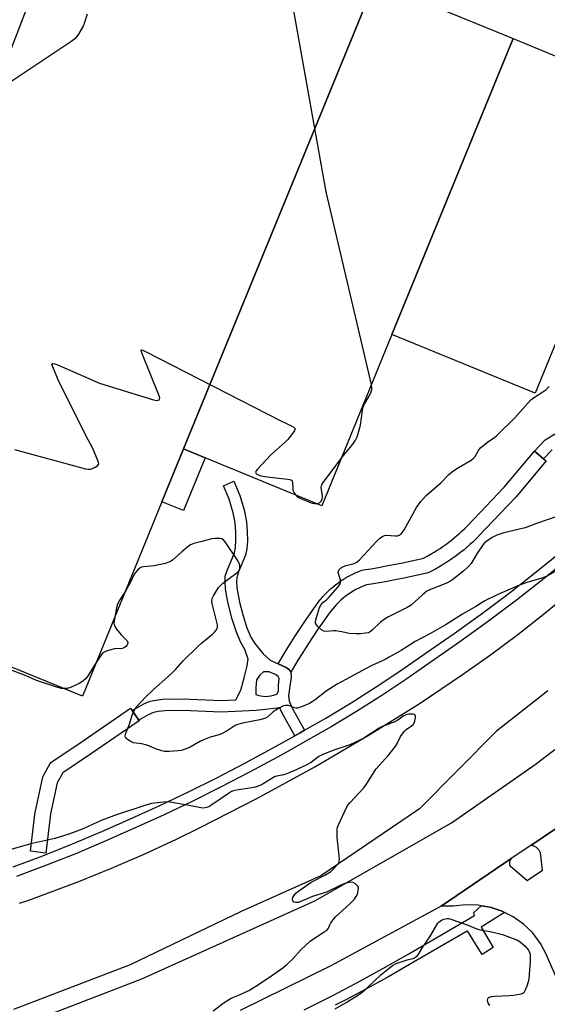
# Model space of a CAD drawing. Units: inches. Extents: x 1255765 to 1261765, y 517453 to 521454.
# Drawn here: x 1256323 to 1256530, y 520803 to 521189 of the extents above; entities that cross this region are included whole.
import ezdxf

# ---------------------------------------------------------------- set-up
doc = ezdxf.new("R2010")
doc.units = ezdxf.units.IN
doc.header["$MEASUREMENT"] = 0
for name, color, linetype in [('BLDG-Parking Garage', 4, 'Continuous'), ('TRANS-Non Street Sidewalk', 7, 'Continuous'), ('TRANS-Parking Lot', 4, 'Continuous'), ('TRANS-Road', 130, 'Continuous'), ('TRANS-Street Sidewalk', 7, 'Continuous'), ('Undefined', 1, 'Continuous')]:
    doc.layers.add(name, color=color, linetype=linetype)

msp = doc.modelspace()

# ---------------------------------------------------------------- linework, layer by layer
at = {"layer": 'BLDG-Parking Garage'}
for points, elevation in [([(1256360.17, 521245.93), (1256462.35, 521204.08), (1256462.21, 521203.73), (1256387.17, 521020.51), (1256378.68, 520999.78), (1256347.46, 520923.55), (1256286.64, 520948.46), (1256286.55, 520948.49), (1256286.48, 520948.52), (1256249.85, 520963.52), (1256244.1, 520965.88), (1256233.12, 520970.09), (1256245.5, 521002.35), (1256252.77, 521021.29), (1256259.5, 521038.82), (1256265.39, 521036.56), (1256327.87, 521199.34), (1256335.49, 521219.19), (1256348.41, 521250.75)], 469.98), ([(1256516.49, 521181.5), (1256468.97, 521065.47), (1256441.45, 520998.28), (1256395.62, 521017.05), (1256387.17, 521020.51), (1256462.21, 521203.73)], 471.16), ([(1256468.97, 521065.47), (1256516.49, 521181.5), (1256530.37, 521175.81), (1256556.66, 521165.04), (1256572.72, 521158.47), (1256525.19, 521042.44)], 471.56), ([(1256395.62, 521017.05), (1256387.13, 520996.32), (1256378.68, 520999.78), (1256387.17, 521020.51)], 470.71)]:
    msp.add_lwpolyline(points, close=True, dxfattribs=dict(at, elevation=elevation))
at = {"layer": 'TRANS-Non Street Sidewalk'}
msp.add_polyline3d([(1256531.8, 521020.2, 0), (1256528.43, 521016.69, 0), (1256524.89, 521019.68, 0), (1256529.08, 521024.05, 0), (1256533.37, 521026.77, 0)], dxfattribs=at)
for points in [[(1256424.31, 520936.26, 0), (1256427.42, 520934.8, 0), (1256428.76, 520933.82, 0), (1256429.32, 520932.93, 0), (1256429.38, 520930.97, 0), (1256428.87, 520927.47, 0), (1256428.42, 520923.67, 0), (1256428.56, 520921.68, 0), (1256429.71, 520919.07, 0), (1256434.66, 520910.18, 0), (1256432.94, 520909.19, 0), (1256430.81, 520908, 0), (1256425.75, 520917.11, 0), (1256424.94, 520918.96, 0), (1256415.64, 520917.88, 0), (1256401.93, 520917.32, 0), (1256386.88, 520917.97, 0), (1256379.8, 520917.77, 0), (1256377.27, 520917.52, 0), (1256375.33, 520917.14, 0), (1256373.31, 520916.25, 0), (1256369.63, 520914.14, 0), (1256367.05, 520917.91, 0), (1256371.8, 520920.63, 0), (1256374.04, 520921.62, 0), (1256376.24, 520922.04, 0), (1256379.1, 520922.32, 0), (1256386.82, 520922.54, 0), (1256401.93, 520921.88, 0), (1256407.65, 520922.12, 0), (1256409.67, 520925.94, 0), (1256411.01, 520930.7, 0), (1256412.08, 520935.47, 0), (1256412.51, 520938.1, 0), (1256411.25, 520941.82, 0), (1256409.66, 520944.6, 0), (1256407.96, 520948.68, 0), (1256406.3, 520953.73, 0), (1256404.76, 520959.41, 0), (1256404.1, 520962.52, 0), (1256403.62, 520965.85, 0), (1256403.44, 520968.42, 0), (1256403.55, 520970.58, 0), (1256404.24, 520972.87, 0), (1256407.11, 520979.75, 0), (1256407.51, 520981.89, 0), (1256407.71, 520984.74, 0), (1256407.69, 520988.05, 0), (1256407.43, 520991.51, 0), (1256406.61, 520995.52, 0), (1256405.07, 521000.81, 0), (1256402.83, 521006.11, 0), (1256406.9, 521007.83, 0), (1256409.27, 521002.22, 0), (1256410.9, 520996.66, 0), (1256411.86, 520992, 0), (1256412.17, 520988.21, 0), (1256412.2, 520984.54, 0), (1256411.98, 520981.32, 0), (1256411.5, 520978.87, 0), (1256408.73, 520972.3, 0), (1256408.06, 520969.99, 0), (1256407.98, 520968.34, 0), (1256408.13, 520966.06, 0), (1256409.1, 520960.42, 0), (1256410.52, 520955.09, 0), (1256412.05, 520950.41, 0), (1256413.62, 520946.7, 0), (1256415.09, 520944.2, 0), (1256418.4, 520940.22, 0), (1256421.21, 520937.72, 0)], [(1256416.72, 520923.76, 0), (1256419.17, 520923.45, 0), (1256421.54, 520923.73, 0), (1256423.75, 520924.4, 0), (1256424.38, 520925.46, 0), (1256424.46, 520927.76, 0), (1256424.69, 520930.54, 0), (1256424.31, 520931.27, 0), (1256423.2, 520932.11, 0), (1256420.75, 520933.11, 0), (1256418.55, 520933.05, 0), (1256417.16, 520931.83, 0), (1256415.78, 520929.95, 0), (1256415.57, 520926.97, 0), (1256415.58, 520924.25, 0)]]:
    msp.add_polyline3d(points, close=True, dxfattribs=at)
at = {"layer": 'TRANS-Parking Lot'}
msp.add_polyline3d([(1256536.44, 520806.58, 0), (1256529.31, 520822.59, 0), (1256527.3, 520826.58, 0), (1256524.06, 520830.8, 0), (1256520.53, 520834.17, 0), (1256516.54, 520836.99, 0), (1256513.08, 520838.75, 0), (1256512.18, 520839.2, 0), (1256509.89, 520840.06, 0), (1256507.54, 520840.74, 0), (1256504.02, 520841.36, 0), (1256502.73, 520841.58, 0), (1256497.85, 520841.72, 0), (1256493, 520841.13, 0), (1256488.24, 520841.23, 0), (1256515.79, 520859.85, 0), (1256515.47, 520859.47, 0), (1256515.24, 520859.03, 0), (1256515.09, 520858.56, 0), (1256515.04, 520858.07, 0), (1256515.09, 520857.58, 0), (1256515.23, 520857.1, 0), (1256522.07, 520851.27, 0), (1256528.09, 520855.26, 0), (1256527.19, 520862.09, 0), (1256527.09, 520862.37, 0), (1256526.96, 520862.64, 0), (1256526.81, 520862.91, 0), (1256526.63, 520863.17, 0), (1256526.44, 520863.42, 0), (1256526.23, 520863.66, 0), (1256526, 520863.88, 0), (1256525.75, 520864.08, 0), (1256525.49, 520864.27, 0), (1256525.22, 520864.44, 0), (1256524.93, 520864.58, 0), (1256524.64, 520864.7, 0), (1256524.34, 520864.8, 0), (1256524.05, 520864.88, 0), (1256523.75, 520864.93, 0), (1256523.45, 520864.97, 0), (1256552.86, 520884.89, 0)], dxfattribs=at)
at = {"layer": 'TRANS-Road'}
for points in [[(1256322.88, 520794.2), (1256370.78, 520812.71), (1256438.66, 520843.31), (1256492.32, 520873.89), (1256525.21, 520896.77), (1256565.22, 520927.31), (1256587.41, 520951.12), (1256613.2, 520982.54), (1256617.59, 520987.77), (1256639.57, 521013.96), (1256665.73, 521043.12), (1256688.64, 521072.07), (1256690.02, 521071.02), (1256718.6, 521049.28), (1256683.33, 521004.86), (1256638.31, 520956.72), (1256602.69, 520923.87), (1256566.53, 520894.81), (1256552.86, 520884.89), (1256523.45, 520864.97), (1256515.79, 520859.85), (1256488.24, 520841.23), (1256444.96, 520817.78), (1256409.33, 520800.24)], [(1256322.84, 520842.31), (1256326.41, 520843.52), (1256346.01, 520850.84), (1256358.93, 520856.08), (1256371.73, 520861.63), (1256384.39, 520867.46), (1256393.49, 520871.87), (1256416.23, 520883.55), (1256438.63, 520895.86), (1256460.68, 520908.8), (1256479.97, 520920.83), (1256496.7, 520931.99), (1256507.63, 520939.77), (1256518.36, 520947.8), (1256528.9, 520956.09), (1256539.25, 520964.62)], [(1256530.12, 520925.62), (1256509.95, 520909.81), (1256479.95, 520879.43), (1256479.73, 520879.3), (1256440.98, 520853.1), (1256409.84, 520839.12), (1256366.2, 520818.16), (1256320.39, 520800.66)]]:
    msp.add_lwpolyline(points, dxfattribs=at)
at = {"layer": 'TRANS-Street Sidewalk'}
for points in [[(1256528.43, 521016.69), (1256529.48, 521015.81), (1256517.54, 521001.66), (1256517.42, 521001.53), (1256502.85, 520986.14), (1256502.77, 520986.07), (1256501.73, 520985.04), (1256500.64, 520984), (1256499.52, 520982.99), (1256498.41, 520982.01), (1256498.36, 520981.97), (1256497.23, 520981.02), (1256496.05, 520980.08), (1256494.85, 520979.15), (1256493.64, 520978.25), (1256492.41, 520977.38), (1256491.16, 520976.53), (1256489.89, 520975.7), (1256488.61, 520974.91), (1256487.34, 520974.15), (1256487.3, 520974.13), (1256486, 520973.39), (1256484.68, 520972.68), (1256483.37, 520972.01), (1256482.63, 520971.74), (1256479.66, 520971.1), (1256476.68, 520970.48), (1256473.7, 520969.87), (1256470.71, 520969.29), (1256467.72, 520968.72), (1256464.83, 520968.2), (1256464.72, 520968.18), (1256461.72, 520967.65), (1256459.01, 520967.19), (1256458.1, 520966.86), (1256456.99, 520966.4), (1256455.91, 520965.89), (1256454.83, 520965.35), (1256453.77, 520964.75), (1256452.75, 520964.13), (1256451.73, 520963.44), (1256450.76, 520962.73), (1256449.81, 520961.97), (1256448.88, 520961.17), (1256448.01, 520960.36), (1256447.14, 520959.48), (1256446.35, 520958.61), (1256445.56, 520957.68), (1256444.83, 520956.74), (1256444.1, 520955.73), (1256441.99, 520952.76), (1256439.93, 520949.79), (1256437.9, 520946.79), (1256435.93, 520943.77), (1256433.98, 520940.7), (1256432.08, 520937.62), (1256430.23, 520934.51), (1256429.32, 520932.93), (1256428.76, 520933.82), (1256427.42, 520934.8), (1256424.31, 520936.26), (1256425.06, 520937.55), (1256426.95, 520940.72), (1256428.89, 520943.88), (1256430.88, 520947), (1256432.9, 520950.11), (1256434.97, 520953.18), (1256437.08, 520956.22), (1256439.22, 520959.22), (1256439.99, 520960.29), (1256440.06, 520960.38), (1256440.87, 520961.42), (1256440.94, 520961.5), (1256441.79, 520962.52), (1256441.87, 520962.6), (1256442.76, 520963.58), (1256442.84, 520963.67), (1256443.78, 520964.61), (1256443.86, 520964.7), (1256444.84, 520965.61), (1256444.92, 520965.68), (1256445.95, 520966.57), (1256446.03, 520966.63), (1256447.07, 520967.46), (1256447.17, 520967.53), (1256448.08, 520968.2), (1256448.25, 520968.32), (1256448.34, 520968.39), (1256449.45, 520969.13), (1256449.55, 520969.2), (1256450.69, 520969.9), (1256450.77, 520969.95), (1256451.94, 520970.61), (1256452.05, 520970.66), (1256453.23, 520971.27), (1256453.34, 520971.32), (1256454.53, 520971.87), (1256454.64, 520971.92), (1256455.86, 520972.42), (1256455.96, 520972.46), (1256457.19, 520972.92), (1256457.73, 520973.06), (1256460.7, 520973.56), (1256463.65, 520974.08), (1256466.62, 520974.62), (1256469.58, 520975.18), (1256472.53, 520975.76), (1256475.48, 520976.36), (1256478.42, 520976.97), (1256480.98, 520977.52), (1256481.87, 520977.98), (1256483.1, 520978.64), (1256484.3, 520979.33), (1256485.49, 520980.03), (1256486.68, 520980.77), (1256487.84, 520981.53), (1256488.97, 520982.3), (1256490.13, 520983.11), (1256491.23, 520983.94), (1256492.35, 520984.8), (1256493.41, 520985.65), (1256494.48, 520986.54), (1256495.53, 520987.46), (1256496.55, 520988.39), (1256497.56, 520989.36), (1256498.49, 520990.27), (1256498.56, 520990.34), (1256513.01, 521005.6), (1256524.89, 521019.68)], [(1256367.05, 520917.91), (1256369.63, 520914.14), (1256369.79, 520913.91), (1256350.71, 520900.82), (1256339.75, 520893.52), (1256337.56, 520889.59), (1256334.94, 520877.38), (1256333.06, 520862.02), (1256327.11, 520862.75), (1256329, 520878.24), (1256329.02, 520878.39), (1256329.04, 520878.5), (1256331.78, 520891.29), (1256331.9, 520891.69), (1256332.1, 520892.13), (1256334.87, 520897.1), (1256335.15, 520897.5), (1256335.49, 520897.86), (1256335.82, 520898.11), (1256347.35, 520905.8), (1256366.4, 520918.86)]]:
    msp.add_lwpolyline(points, close=True, dxfattribs=at)
for points in [[(1256320.24, 520856.55), (1256331.96, 520860.95), (1256343.6, 520865.58), (1256355.14, 520870.44), (1256366.58, 520875.52), (1256377.87, 520880.67), (1256389.07, 520886.01), (1256400.18, 520891.53), (1256411.19, 520897.23), (1256422.11, 520903.12), (1256430.81, 520908), (1256432.94, 520909.19), (1256434.66, 520910.18), (1256443.02, 520914.98), (1256452.98, 520920.99), (1256462.8, 520927.21), (1256472.48, 520933.64), (1256482.03, 520940.29), (1256493.31, 520948.11), (1256504.44, 520956.15), (1256515.42, 520964.4), (1256526.23, 520972.87), (1256536.87, 520981.54)], [(1256539.44, 520978.48), (1256528.72, 520969.75), (1256517.85, 520961.23), (1256506.82, 520952.93), (1256495.62, 520944.85), (1256484.31, 520937), (1256474.73, 520930.34), (1256464.97, 520923.86), (1256455.08, 520917.59), (1256445.05, 520911.54), (1256434.91, 520905.71), (1256428.75, 520902.26), (1256424.04, 520899.62), (1256413.06, 520893.7), (1256401.99, 520887.97), (1256390.82, 520882.41), (1256379.56, 520877.05), (1256368.22, 520871.88), (1256356.72, 520866.77), (1256345.11, 520861.88), (1256333.4, 520857.23), (1256321.6, 520852.8)], [(1256434.51, 520800.5), (1256444.91, 520805.73), (1256455.21, 520811.15), (1256465.42, 520816.74), (1256475.54, 520822.51), (1256501.37, 520837.57), (1256501.13, 520838.67), (1256504.02, 520841.36), (1256507.54, 520840.74), (1256509.89, 520840.06), (1256512.18, 520839.2), (1256513.08, 520838.75), (1256504.03, 520832.92), (1256508.67, 520825.02), (1256504.3, 520822.21), (1256501.8, 520826.38), (1256498.55, 520831.53), (1256498.41, 520831.39), (1256477.46, 520819.18), (1256467.31, 520813.38), (1256457.03, 520807.76), (1256450.83, 520804.49), (1256446.67, 520802.31)]]:
    msp.add_lwpolyline(points, dxfattribs=at)
at = {"layer": 'Undefined'}
for points, elevation in [([(1256460.9, 521045.76), (1256443.1, 521121.45), (1256428.53, 521203.45)], 470), ([(1256349.29, 521191.05), (1256348.21, 521187.48), (1256347.78, 521186.42), (1256345.62, 521182.87), (1256344.56, 521181.46), (1256342.92, 521180.2), (1256316.67, 521162.76)], 470), ([(1256320.87, 521020.27), (1256348.67, 521012.79), (1256349.83, 521012.56), (1256350.67, 521012.6), (1256351.46, 521012.86), (1256352.48, 521013.36), (1256353.57, 521014.09), (1256353.82, 521014.46), (1256353.87, 521014.68), (1256353.82, 521015.17), (1256353.57, 521015.97), (1256351.45, 521020.93), (1256348.8, 521025.75), (1256337.8, 521047.95), (1256335.81, 521052.69), (1256335.57, 521053.45), (1256335.54, 521053.84), (1256335.7, 521054.05), (1256336.02, 521054.08), (1256336.66, 521053.97), (1256337.43, 521053.71), (1256352.06, 521047.19), (1256354.24, 521046.29), (1256375.36, 521039.79), (1256376.49, 521039.55), (1256377.22, 521039.61), (1256377.57, 521039.82), (1256377.79, 521040.12), (1256377.83, 521040.57), (1256377.63, 521041.35), (1256370.79, 521058.24), (1256370.5, 521059.32), (1256370.55, 521059.42), (1256370.81, 521059.44), (1256372.25, 521058.8), (1256425.38, 521031.52), (1256427.28, 521030.58), (1256429.67, 521029.53), (1256430.58, 521029), (1256430.85, 521028.71), (1256430.95, 521028.41), (1256430.77, 521027.76), (1256429.98, 521026.6), (1256428.13, 521024.3), (1256427.11, 521023.25), (1256421.47, 521018.22), (1256416.13, 521012.65), (1256415.62, 521012.01), (1256415.39, 521011.39), (1256415.51, 521011.05), (1256415.94, 521010.64), (1256416.51, 521010.35), (1256417.54, 521010.04), (1256419.83, 521009.65), (1256428.03, 521008.64), (1256428.86, 521008.49), (1256429.55, 521008.22), (1256429.83, 521007.89), (1256429.95, 521007.43), (1256430, 521005.19), (1256430.12, 521004.34), (1256430.54, 521003.28), (1256431.06, 521002.54)], 470), ([(1256534.89, 520994.46), (1256525.67, 520991.35), (1256521.28, 520989.59), (1256512.83, 520987.61), (1256510.09, 520986.66), (1256508.23, 520985.84), (1256506.14, 520984.37), (1256505.29, 520983.64), (1256504.71, 520983), (1256502.22, 520979.35), (1256499.99, 520975.65), (1256498.88, 520974.34), (1256497.2, 520972.77), (1256492.88, 520969.35), (1256491.65, 520968.56), (1256490.1, 520967.74), (1256484.05, 520965.46), (1256482.59, 520964.73), (1256480.88, 520963.37), (1256476.49, 520959.3), (1256474.98, 520958.4), (1256467.65, 520954.67), (1256465.89, 520953.68), (1256464.5, 520952.62), (1256461.25, 520949.38), (1256460.4, 520948.75), (1256459.63, 520948.46), (1256458.56, 520948.26), (1256456.65, 520948.07), (1256454.87, 520948.02), (1256452.22, 520948.11), (1256449.26, 520948.76), (1256446.94, 520949.12), (1256446.05, 520949.13), (1256443.37, 520948.96), (1256442.25, 520949.08), (1256441.33, 520949.62), (1256440.06, 520950.74), (1256439.32, 520951.55), (1256438.97, 520952.21), (1256438.96, 520952.99), (1256439.31, 520954.38), (1256440.58, 520958.29), (1256441.13, 520959.55), (1256441.8, 520960.32), (1256443.23, 520961.32), (1256444.05, 520962.13), (1256447.91, 520966.48), (1256448.54, 520967.4), (1256448.78, 520968.19), (1256448.77, 520969.03), (1256448.05, 520971.26), (1256447.9, 520972.09), (1256447.96, 520972.59), (1256448.24, 520973.28), (1256448.76, 520973.82), (1256449.95, 520974.46), (1256451.03, 520974.82), (1256454.11, 520975.58), (1256455.11, 520976.06), (1256456.18, 520977.04), (1256461.01, 520982.32), (1256462.98, 520984.37), (1256464.18, 520985.47), (1256465.25, 520986.22), (1256466.03, 520986.54), (1256466.85, 520986.68), (1256470.26, 520986.41), (1256471.08, 520986.44), (1256471.84, 520986.7), (1256472.51, 520987.18), (1256473.08, 520987.83), (1256473.71, 520988.82), (1256478.64, 520997.56), (1256480.31, 520999.86), (1256482.42, 521002.24), (1256488.12, 521007.28), (1256491.17, 521010.33), (1256492.84, 521011.8), (1256495.02, 521013.23), (1256500.06, 521016.19), (1256500.98, 521016.86), (1256501.61, 521017.59), (1256502.87, 521019.91), (1256503.7, 521020.99), (1256506.6, 521023.33), (1256509.18, 521025.05), (1256510.06, 521025.79), (1256517.21, 521032.73), (1256523.42, 521039.77), (1256524.51, 521040.62), (1256528.21, 521042.91), (1256529.39, 521043.76), (1256530.61, 521045.05)], 472), ([(1256449.02, 521016.76), (1256450.83, 521019.12), (1256452.66, 521021.21), (1256453.91, 521022.78), (1256454.71, 521023.96), (1256455.31, 521025.23), (1256455.74, 521026.59), (1256456.55, 521029.92), (1256457.4, 521035.58), (1256457.67, 521036.9), (1256457.91, 521037.63), (1256458.27, 521038.39), (1256460.03, 521041.2), (1256460.82, 521042.96), (1256461.04, 521043.75), (1256461.08, 521044.24), (1256460.9, 521045.76)], 470), ([(1256439.31, 520999.16), (1256440.16, 520999.29), (1256440.59, 520999.52), (1256441.12, 521000.08), (1256441.6, 521001.01), (1256441.7, 521001.52), (1256441.7, 521002.04), (1256441.22, 521005.48), (1256441.27, 521006.03), (1256441.59, 521006.79), (1256442.42, 521007.99), (1256449.02, 521016.76)], 470), ([(1256431.06, 521002.54), (1256431.64, 521002), (1256432.34, 521001.51), (1256434.98, 521000.32), (1256437.69, 520999.32), (1256438.53, 520999.18), (1256439.31, 520999.16)], 470), ([(1256535.42, 520973.73), (1256529.72, 520970.63), (1256527.79, 520969.88), (1256521.88, 520968.2), (1256518.29, 520966.84), (1256510.25, 520963.29), (1256505.4, 520961.01), (1256501.81, 520958.74), (1256496.59, 520955.68), (1256490.24, 520951.73), (1256483.79, 520948.05), (1256478.08, 520944.95), (1256475.81, 520943.61), (1256472.52, 520941.52), (1256467.86, 520938.82), (1256466.27, 520937.98), (1256460.77, 520935.5), (1256447.47, 520928.31), (1256443.1, 520925.55), (1256438.81, 520922.14), (1256437.65, 520921.31), (1256436.66, 520920.74), (1256433.52, 520919.37), (1256431.93, 520918.89), (1256431.2, 520918.89), (1256430.72, 520918.99), (1256429.15, 520919.66), (1256428.32, 520919.88), (1256427.18, 520919.92), (1256426.37, 520919.72), (1256424.81, 520919), (1256423.06, 520917.99), (1256422.38, 520917.46), (1256420.29, 520915.48), (1256419.31, 520914.88), (1256418.49, 520914.6), (1256417.06, 520914.27), (1256410.3, 520913.01), (1256408.46, 520912.46), (1256407.46, 520912), (1256404.31, 520909.98), (1256402.52, 520909), (1256401.14, 520908.45), (1256397.62, 520907.44), (1256396.27, 520906.93), (1256393.87, 520905.84), (1256389.8, 520903.61), (1256388.16, 520902.94), (1256386.19, 520902.3), (1256385.02, 520902.12), (1256381.49, 520901.81), (1256380.61, 520901.79), (1256379.75, 520901.86), (1256378.66, 520902.12), (1256376.22, 520902.93), (1256373.59, 520904.08), (1256372.77, 520904.36), (1256370.77, 520904.83), (1256367.53, 520905.29), (1256366.21, 520905.91), (1256365.23, 520906.54), (1256364.62, 520907.07), (1256364.36, 520907.48), (1256364.3, 520907.72), (1256364.43, 520908.77), (1256365.95, 520912.51), (1256366.92, 520915.77), (1256367.51, 520917.4), (1256368.12, 520918.53), (1256368.98, 520919.61), (1256372.1, 520922.98), (1256375.35, 520926.19), (1256380.97, 520931.09), (1256383.09, 520933.09), (1256384.1, 520934.12), (1256386.94, 520937.32), (1256392.8, 520943.05), (1256394.3, 520944.44), (1256398.5, 520947.84), (1256399.35, 520948.63), (1256400.02, 520949.41), (1256400.43, 520950.3), (1256400.53, 520951.02), (1256400.49, 520951.59), (1256398.41, 520959.94), (1256398.28, 520961.07), (1256398.44, 520961.88), (1256398.93, 520962.92), (1256400.43, 520965.47), (1256400.92, 520966.21), (1256401.48, 520966.87), (1256402.6, 520967.82), (1256408.06, 520971.88), (1256408.87, 520972.68), (1256409.12, 520973.14), (1256409.28, 520973.9), (1256409.28, 520974.7), (1256409.1, 520975.49), (1256408.7, 520976.27), (1256408.05, 520977.26), (1256403.7, 520983.69), (1256402.81, 520984.82), (1256402.15, 520985.24), (1256401.36, 520985.4), (1256399.64, 520985.44), (1256398.22, 520985.27), (1256394.34, 520984.16), (1256391.26, 520983.39), (1256389.94, 520982.87), (1256389, 520982.23), (1256386.54, 520980.22), (1256382.81, 520976.95), (1256382.11, 520976.44), (1256381.34, 520976.07), (1256379.95, 520975.65), (1256375.66, 520974.64), (1256371.41, 520974.3), (1256370.62, 520974.14), (1256370.13, 520973.91), (1256369.08, 520972.97), (1256367.81, 520971.37), (1256366.31, 520968.28), (1256364.46, 520965.06)], 470), ([(1256364.46, 520965.06), (1256362.13, 520961.37), (1256361.19, 520959.58), (1256360.81, 520958.27), (1256360.14, 520954.52)], 470), ([(1256360.14, 520954.52), (1256359.84, 520952.15), (1256359.9, 520951.61), (1256360.09, 520951.1), (1256360.88, 520949.9), (1256362.7, 520947.56), (1256364.99, 520945.26), (1256365.29, 520944.58), (1256365.2, 520943.9), (1256364.96, 520943.48), (1256364.61, 520943.1), (1256363.99, 520942.61), (1256363.53, 520942.38), (1256362.55, 520942.18), (1256360.93, 520942.26), (1256360.09, 520942.16), (1256357.57, 520941.5), (1256356, 520940.88), (1256355.55, 520940.55), (1256354.98, 520939.91), (1256352.89, 520936.81)], 470), ([(1256352.89, 520936.81), (1256351.51, 520934.69), (1256349.42, 520931.24), (1256348.67, 520930.39), (1256347.61, 520929.45), (1256346.2, 520928.49), (1256342.79, 520926.97), (1256341.44, 520926.57), (1256340.25, 520926.5)], 470), ([(1256340.25, 520926.5), (1256339.21, 520926.62), (1256337.8, 520926.95), (1256329.4, 520929.71), (1256325.36, 520931.47), (1256314.65, 520935.58)], 470), ([(1256398.77, 520800.13), (1256403.12, 520803.34), (1256404.81, 520804.49), (1256405.81, 520805.05), (1256409.17, 520806.43), (1256412.77, 520808.11), (1256415.54, 520809.83), (1256420.91, 520813.36), (1256426.1, 520817.04), (1256427.7, 520818.28), (1256430.16, 520820.69), (1256433.16, 520824.11), (1256436.81, 520827.41), (1256438.23, 520828.41), (1256442.4, 520831.05), (1256443.53, 520831.89), (1256444.03, 520832.52), (1256444.54, 520833.83), (1256444.96, 520834.59), (1256446.77, 520836.95), (1256448.05, 520838.22), (1256452.45, 520842.14), (1256454.08, 520843.84), (1256454.88, 520844.95), (1256455.38, 520845.92), (1256455.76, 520847.28), (1256455.82, 520848.35), (1256455.54, 520849.03), (1256454.62, 520849.96), (1256453.72, 520850.47), (1256452.92, 520850.56), (1256451.51, 520850.37), (1256450.43, 520850.03), (1256448.59, 520849.25), (1256443.27, 520846.72), (1256437.71, 520844.96), (1256433.18, 520843.06), (1256432.1, 520842.68), (1256431.17, 520842.58), (1256430.48, 520842.78), (1256430.06, 520843.25), (1256429.87, 520843.88), (1256430.03, 520844.56), (1256430.47, 520845.25), (1256431.42, 520846.35), (1256432.29, 520847.13), (1256437.27, 520850.6), (1256442.61, 520853.34), (1256444.8, 520854.69), (1256446.08, 520855.82), (1256447.92, 520857.97), (1256448.28, 520858.68), (1256448.39, 520859.8), (1256447.49, 520868.14), (1256447.4, 520869.91), (1256447.45, 520871.35), (1256447.65, 520872.2), (1256447.97, 520873.03), (1256451.06, 520879.85), (1256451.69, 520880.82), (1256452.6, 520881.9), (1256457.98, 520887.63), (1256458.96, 520889.01), (1256462.64, 520894.91), (1256467.67, 520900.54), (1256470.14, 520903.49), (1256470.77, 520904.48), (1256472.33, 520907.67), (1256473.72, 520909.75), (1256474.49, 520910.54), (1256476.68, 520911.97), (1256477.38, 520912.63), (1256477.64, 520913.11), (1256477.93, 520913.92), (1256478.18, 520915.02), (1256478.23, 520915.77), (1256478.1, 520916.14), (1256477.96, 520916.26), (1256477.3, 520916.44), (1256475.6, 520916.45), (1256474.74, 520916.32), (1256474.22, 520916.14), (1256473.38, 520915.68), (1256471.21, 520914.19), (1256470.1, 520913.54), (1256465.17, 520911.63), (1256463.96, 520911.05), (1256457.94, 520907.12), (1256456.12, 520906.13), (1256452.37, 520904.45), (1256446.16, 520902.41), (1256441.85, 520900.66), (1256440.3, 520899.83), (1256437.38, 520897.71), (1256435.34, 520896.52), (1256430.4, 520894.31), (1256427.29, 520893.01), (1256425.92, 520892.58), (1256423.6, 520892.13), (1256422.84, 520891.85), (1256421.84, 520891.3), (1256418.43, 520889.14), (1256417.14, 520888.45), (1256416.07, 520888.07), (1256414.7, 520887.73), (1256407.94, 520886.67), (1256406.79, 520886.43), (1256405.98, 520886.13), (1256404.75, 520885.39), (1256398.27, 520880.91), (1256397.04, 520880.21), (1256396.13, 520879.83), (1256395.14, 520879.64), (1256393.97, 520879.7), (1256388.71, 520880.74), (1256382.53, 520881.86), (1256381.06, 520882.06), (1256379.3, 520882), (1256374.61, 520881.4), (1256372.34, 520880.78), (1256360.02, 520876.76), (1256354.81, 520874.76), (1256348.01, 520871.68), (1256344.69, 520870.34), (1256342.21, 520869.46), (1256336.66, 520867.73), (1256327.22, 520865.59), (1256319.39, 520863.42)], 468), ([(1256446.63, 520800.88), (1256451, 520803.41), (1256455.81, 520806.36), (1256457.24, 520807.42), (1256459.27, 520809.15), (1256464.56, 520814.27), (1256469.15, 520817.85), (1256470.67, 520818.64), (1256473.35, 520819.67), (1256474.99, 520820.19), (1256477.09, 520820.64), (1256477.58, 520820.81), (1256478.24, 520821.19), (1256479, 520821.87), (1256479.5, 520822.54), (1256480.97, 520824.96), (1256483.85, 520829.21), (1256487, 520834.45), (1256487.36, 520834.9), (1256487.96, 520835.44), (1256488.63, 520835.86), (1256489.32, 520836.13), (1256490.66, 520836.32), (1256491.21, 520836.29), (1256492.07, 520836.1), (1256498.5, 520833.86), (1256501.59, 520832.51), (1256502.64, 520832.15), (1256504.26, 520831.73), (1256507.47, 520831.27), (1256509.2, 520830.9), (1256512.33, 520830.03), (1256516.14, 520828.66), (1256518.02, 520827.92), (1256519.23, 520827.2), (1256521.25, 520825.47), (1256521.93, 520824.74), (1256522.48, 520823.95), (1256523.09, 520822.68), (1256523.21, 520822.07), (1256523.26, 520821.21), (1256523.2, 520819.46), (1256522.63, 520812.65), (1256522.42, 520811.49), (1256521.87, 520809.82), (1256521.23, 520808.19), (1256520.69, 520807.25), (1256520.3, 520806.93), (1256519.54, 520806.66), (1256516.68, 520806.2), (1256514.95, 520806.03), (1256509.33, 520805.78), (1256507.9, 520805.61), (1256507.12, 520805.38), (1256506.7, 520805.15), (1256506.43, 520804.8), (1256506.33, 520804.35), (1256506.39, 520803.6), (1256506.58, 520803.13), (1256506.9, 520802.74), (1256507.32, 520802.41)], 470)]:
    msp.add_lwpolyline(points, dxfattribs=dict(at, elevation=elevation))

doc.saveas('drawing.dxf')
